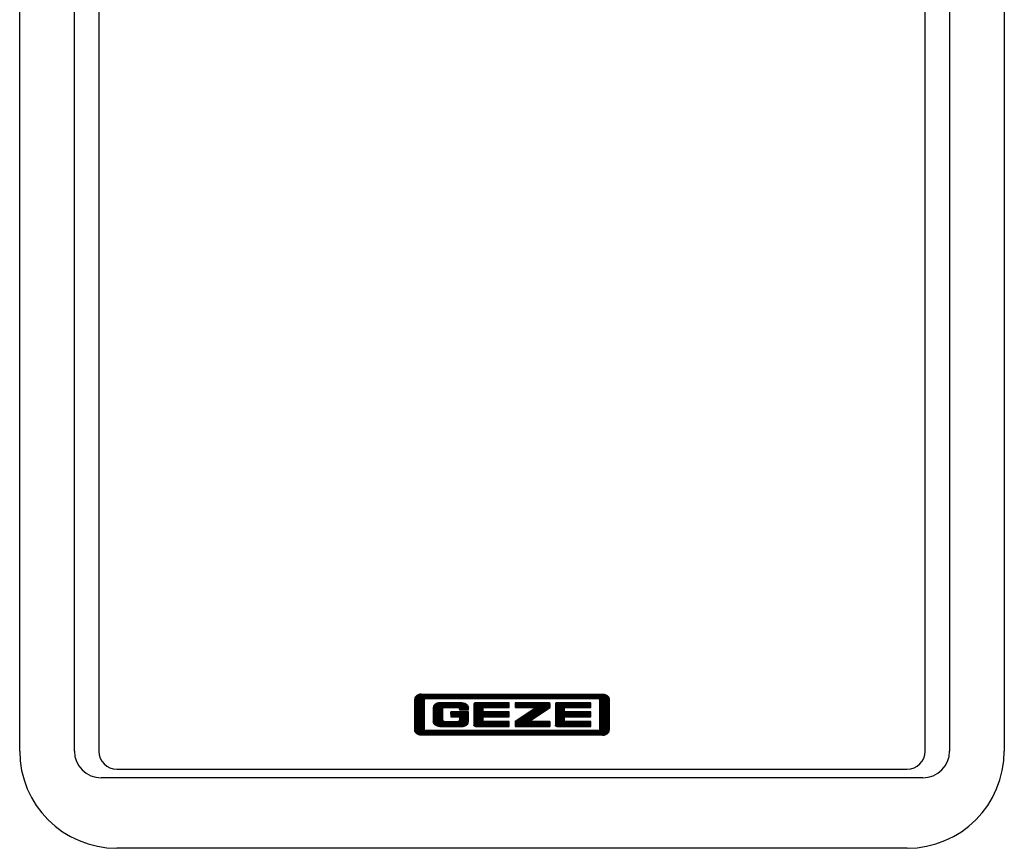
# Model space of a CAD drawing. Units: inches. Extents: x -193 to 391, y 146 to 556.
# Drawn here: x 101 to 182, y 228 to 296 of the extents above; entities that cross this region are included whole.
import ezdxf

# ---------------------------------------------------------------- set-up
doc = ezdxf.new("R2010")
doc.units = ezdxf.units.IN
doc.layers.add('1', color=7, linetype='Continuous')
doc.layers.add('EBENE_1', color=7, linetype='Continuous')
pattern_1 = [(45, (0, 0), (-0.0070710678, 0.0070710678), [])]

msp = doc.modelspace()

# ---------------------------------------------------------------- hatches: boundary and pattern name
at = {"layer": '1', "linetype": 'Continuous'}
h = msp.add_hatch(dxfattribs=at)
h.set_pattern_fill('_USER', color=3, scale=0.01, angle=45, pattern_type=0)
h.set_pattern_definition(pattern_1)
edge = h.paths.add_edge_path()
edge.add_line((149.779, 240.149), (149.779, 237.613))
edge.add_spline(control_points=[(149.779, 237.613), (149.775, 237.576), (149.766, 237.501), (149.707, 237.398), (149.622, 237.311), (149.507, 237.242), (149.374, 237.196), (149.277, 237.19), (149.229, 237.187)], knot_values=[0, 0, 0, 0, 0.110616, 0.222865, 0.348877, 0.475105, 0.620514, 0.765285, 0.765285, 0.765285, 0.765285], degree=3, periodic=0)
edge.add_line((149.229, 237.187), (134.33, 237.187))
edge.add_spline(control_points=[(134.33, 237.187), (134.282, 237.19), (134.185, 237.196), (134.052, 237.242), (133.937, 237.311), (133.851, 237.398), (133.792, 237.501), (133.784, 237.576), (133.779, 237.613)], knot_values=[0, 0, 0, 0, 0.144771, 0.29018, 0.416408, 0.54242, 0.654669, 0.765285, 0.765285, 0.765285, 0.765285], degree=3, periodic=0)
edge.add_line((133.779, 237.613), (133.779, 240.149))
edge.add_spline(control_points=[(133.779, 240.149), (133.784, 240.186), (133.792, 240.26), (133.851, 240.363), (133.937, 240.451), (134.052, 240.52), (134.185, 240.565), (134.282, 240.571), (134.33, 240.574)], knot_values=[0, 0, 0, 0, 0.110616, 0.222865, 0.348877, 0.475105, 0.620514, 0.765285, 0.765285, 0.765285, 0.765285], degree=3, periodic=0)
edge.add_line((134.33, 240.574), (149.229, 240.574))
edge.add_spline(control_points=[(149.229, 240.574), (149.277, 240.571), (149.374, 240.565), (149.507, 240.52), (149.622, 240.451), (149.707, 240.363), (149.766, 240.26), (149.775, 240.186), (149.779, 240.149)], knot_values=[0, 0, 0, 0, 0.144771, 0.29018, 0.416408, 0.54242, 0.654669, 0.765285, 0.765285, 0.765285, 0.765285], degree=3, periodic=0)
edge = h.paths.add_edge_path(flags=16)
edge.add_line((148.88, 237.571), (134.679, 237.571))
edge.add_arc((134.679, 237.695), 0.123, 180, 270, ccw=False)
edge.add_line((134.555, 237.695), (134.555, 240.067))
edge.add_arc((134.679, 240.067), 0.123, 90, 180, ccw=False)
edge.add_line((134.679, 240.191), (148.88, 240.191))
edge.add_arc((148.88, 240.067), 0.123, 0, 90, ccw=False)
edge.add_line((149.004, 240.067), (149.004, 237.695))
edge.add_arc((148.88, 237.695), 0.123, 270, 360, ccw=False)
h = msp.add_hatch(dxfattribs=at)
h.set_pattern_fill('_USER', color=3, scale=0.01, angle=45, pattern_type=0)
h.set_pattern_definition(pattern_1)
edge = h.paths.add_edge_path()
edge.add_line((136.738, 239.098), (136.738, 238.697))
edge.add_line((136.738, 238.697), (137.419, 238.697))
edge.add_arc((137.419, 238.644), 0.0538, 1.31237, 90, ccw=False)
edge.add_line((137.473, 238.645), (137.473, 238.453))
edge.add_spline(control_points=[(137.473, 238.453), (137.472, 238.443), (137.47, 238.421), (137.459, 238.39), (137.44, 238.365), (137.415, 238.344), (137.384, 238.332), (137.361, 238.33), (137.35, 238.33)], knot_values=[0, 0, 0, 0, 0.032784, 0.065295, 0.09606, 0.126797, 0.161005, 0.194941, 0.194941, 0.194941, 0.194941], degree=3, periodic=0)
edge.add_line((137.35, 238.33), (136.194, 238.33))
edge.add_spline(control_points=[(136.194, 238.33), (136.184, 238.33), (136.165, 238.332), (136.136, 238.344), (136.109, 238.362), (136.086, 238.387), (136.069, 238.419), (136.067, 238.442), (136.066, 238.454)], knot_values=[0, 0, 0, 0, 0.029678, 0.059282, 0.09242, 0.125546, 0.161091, 0.196764, 0.196764, 0.196764, 0.196764], degree=3, periodic=0)
edge.add_line((136.066, 238.454), (136.066, 239.343))
edge.add_spline(control_points=[(136.066, 239.343), (136.067, 239.355), (136.069, 239.379), (136.086, 239.41), (136.109, 239.435), (136.136, 239.453), (136.165, 239.465), (136.184, 239.467), (136.194, 239.468)], knot_values=[0, 0, 0, 0, 0.035673, 0.071218, 0.104344, 0.137482, 0.167086, 0.196764, 0.196764, 0.196764, 0.196764], degree=3, periodic=0)
edge.add_line((136.194, 239.468), (137.347, 239.468))
edge.add_spline(control_points=[(137.347, 239.468), (137.36, 239.467), (137.385, 239.465), (137.419, 239.449), (137.443, 239.424), (137.46, 239.398), (137.47, 239.371), (137.471, 239.353), (137.472, 239.344)], knot_values=[0, 0, 0, 0, 0.038346, 0.076395, 0.108578, 0.140665, 0.167883, 0.195288, 0.195288, 0.195288, 0.195288], degree=3, periodic=0)
edge.add_line((137.472, 239.344), (137.472, 239.271))
edge.add_line((137.472, 239.271), (138.189, 239.271))
edge.add_line((138.189, 239.271), (138.189, 239.441))
edge.add_spline(control_points=[(138.189, 239.441), (138.185, 239.481), (138.175, 239.562), (138.111, 239.671), (138.017, 239.757), (137.902, 239.817), (137.774, 239.857), (137.684, 239.863), (137.64, 239.865)], knot_values=[0, 0, 0, 0, 0.120709, 0.242792, 0.369296, 0.49655, 0.631742, 0.766073, 0.766073, 0.766073, 0.766073], degree=3, periodic=0)
edge.add_line((137.64, 239.865), (135.853, 239.865))
edge.add_spline(control_points=[(135.853, 239.865), (135.808, 239.863), (135.718, 239.857), (135.591, 239.817), (135.475, 239.757), (135.382, 239.671), (135.317, 239.562), (135.308, 239.481), (135.303, 239.441)], knot_values=[0, 0, 0, 0, 0.134331, 0.269524, 0.396778, 0.523281, 0.645365, 0.766073, 0.766073, 0.766073, 0.766073], degree=3, periodic=0)
edge.add_line((135.303, 239.441), (135.303, 238.321))
edge.add_spline(control_points=[(135.303, 238.321), (135.308, 238.28), (135.317, 238.199), (135.382, 238.091), (135.475, 238.005), (135.591, 237.944), (135.718, 237.904), (135.808, 237.899), (135.853, 237.897)], knot_values=[0, 0, 0, 0, 0.120709, 0.242792, 0.369296, 0.49655, 0.631742, 0.766073, 0.766073, 0.766073, 0.766073], degree=3, periodic=0)
edge.add_line((135.853, 237.897), (137.64, 237.897))
edge.add_spline(control_points=[(137.64, 237.897), (137.684, 237.899), (137.774, 237.904), (137.902, 237.944), (138.017, 238.005), (138.111, 238.091), (138.175, 238.199), (138.185, 238.28), (138.189, 238.321)], knot_values=[0, 0, 0, 0, 0.134331, 0.269524, 0.396778, 0.523281, 0.645365, 0.766073, 0.766073, 0.766073, 0.766073], degree=3, periodic=0)
edge.add_line((138.189, 238.321), (138.189, 239.098))
edge.add_line((138.189, 239.098), (136.738, 239.098))
h = msp.add_hatch(dxfattribs=at)
h.set_pattern_fill('_USER', color=3, scale=0.01, angle=45, pattern_type=0)
h.set_pattern_definition(pattern_1)
edge = h.paths.add_edge_path()
edge.add_spline(control_points=[(138.774, 239.865), (138.763, 239.864), (138.74, 239.863), (138.708, 239.848), (138.681, 239.828), (138.661, 239.802), (138.651, 239.772), (138.65, 239.751), (138.65, 239.741)], knot_values=[0, 0, 0, 0, 0.034446, 0.068986, 0.101899, 0.134331, 0.165175, 0.196512, 0.196512, 0.196512, 0.196512], degree=3, periodic=0)
edge.add_line((138.65, 239.741), (138.65, 238.025))
edge.add_spline(control_points=[(138.65, 238.025), (138.65, 238.015), (138.651, 237.994), (138.661, 237.963), (138.681, 237.938), (138.708, 237.918), (138.74, 237.903), (138.763, 237.902), (138.774, 237.901)], knot_values=[0, 0, 0, 0, 0.031337, 0.062181, 0.094613, 0.127526, 0.162067, 0.196512, 0.196512, 0.196512, 0.196512], degree=3, periodic=0)
edge.add_line((138.774, 237.901), (141.557, 237.901))
edge.add_line((141.557, 237.901), (141.557, 238.322))
edge.add_line((141.557, 238.322), (139.465, 238.322))
edge.add_arc((139.464, 238.373), 0.0514, 180.55658, 270.81213, ccw=False)
edge.add_line((139.413, 238.373), (139.413, 238.646))
edge.add_arc((139.464, 238.646), 0.0514, 89.18787, 179.44342, ccw=False)
edge.add_line((139.465, 238.697), (141.557, 238.697))
edge.add_line((141.557, 238.697), (141.557, 239.098))
edge.add_line((141.557, 239.098), (139.465, 239.098))
edge.add_arc((139.464, 239.149), 0.0514, 180.55658, 270.81213, ccw=False)
edge.add_line((139.413, 239.149), (139.413, 239.418))
edge.add_arc((139.464, 239.417), 0.0514, 89.18787, 179.44342, ccw=False)
edge.add_line((139.465, 239.469), (141.557, 239.469))
edge.add_line((141.557, 239.469), (141.557, 239.865))
edge.add_line((141.557, 239.865), (138.774, 239.865))
h = msp.add_hatch(dxfattribs=at)
h.set_pattern_fill('_USER', color=3, scale=0.01, angle=45, pattern_type=0)
h.set_pattern_definition(pattern_1)
edge = h.paths.add_edge_path()
edge.add_line((142.028, 238.322), (142.028, 237.952))
edge.add_arc((142.08, 237.952), 0.0521, 180.07233, 270.07233)
edge.add_line((142.08, 237.9), (144.863, 237.9))
edge.add_arc((144.863, 237.952), 0.0521, 269.92767, 359.92767)
edge.add_line((144.915, 237.952), (144.915, 238.27))
edge.add_arc((144.863, 238.27), 0.0521, 0.07233, 90.07233)
edge.add_line((144.863, 238.322), (143.196, 238.322))
edge.add_line((143.196, 238.322), (144.915, 239.469))
edge.add_line((144.915, 239.469), (144.915, 239.739))
edge.add_spline(control_points=[(144.915, 239.739), (144.914, 239.75), (144.913, 239.771), (144.9, 239.8), (144.881, 239.824), (144.857, 239.844), (144.828, 239.861), (144.805, 239.864), (144.793, 239.865)], knot_values=[0, 0, 0, 0, 0.031931, 0.06364, 0.09282, 0.122209, 0.157257, 0.192066, 0.192066, 0.192066, 0.192066], degree=3, periodic=0)
edge.add_line((144.793, 239.865), (142.08, 239.865))
edge.add_arc((142.08, 239.813), 0.0521, 90, 180)
edge.add_line((142.028, 239.813), (142.028, 239.521))
edge.add_arc((142.08, 239.521), 0.0521, 180, 270)
edge.add_line((142.08, 239.469), (143.78, 239.469))
edge.add_line((143.78, 239.469), (142.028, 238.322))
h = msp.add_hatch(dxfattribs=at)
h.set_pattern_fill('_USER', color=3, scale=0.01, angle=45, pattern_type=0)
h.set_pattern_definition(pattern_1)
edge = h.paths.add_edge_path()
edge.add_spline(control_points=[(145.473, 239.865), (145.461, 239.864), (145.438, 239.863), (145.407, 239.848), (145.38, 239.828), (145.36, 239.802), (145.35, 239.772), (145.349, 239.751), (145.349, 239.741)], knot_values=[0, 0, 0, 0, 0.034446, 0.068986, 0.101899, 0.134331, 0.165175, 0.196512, 0.196512, 0.196512, 0.196512], degree=3, periodic=0)
edge.add_line((145.349, 239.741), (145.349, 238.025))
edge.add_spline(control_points=[(145.349, 238.025), (145.349, 238.015), (145.35, 237.994), (145.36, 237.963), (145.38, 237.938), (145.407, 237.918), (145.438, 237.903), (145.461, 237.902), (145.473, 237.901)], knot_values=[0, 0, 0, 0, 0.031337, 0.062181, 0.094613, 0.127526, 0.162067, 0.196512, 0.196512, 0.196512, 0.196512], degree=3, periodic=0)
edge.add_line((145.473, 237.901), (148.256, 237.901))
edge.add_line((148.256, 237.901), (148.256, 238.322))
edge.add_line((148.256, 238.322), (146.164, 238.322))
edge.add_arc((146.163, 238.373), 0.0514, 180.55658, 270.81213, ccw=False)
edge.add_line((146.112, 238.373), (146.112, 238.646))
edge.add_arc((146.163, 238.646), 0.0514, 89.18787, 179.44342, ccw=False)
edge.add_line((146.164, 238.697), (148.256, 238.697))
edge.add_line((148.256, 238.697), (148.256, 239.098))
edge.add_line((148.256, 239.098), (146.164, 239.098))
edge.add_arc((146.163, 239.149), 0.0514, 180.55658, 270.81213, ccw=False)
edge.add_line((146.112, 239.149), (146.112, 239.418))
edge.add_arc((146.163, 239.417), 0.0514, 89.18787, 179.44342, ccw=False)
edge.add_line((146.164, 239.469), (148.256, 239.469))
edge.add_line((148.256, 239.469), (148.256, 239.865))
edge.add_line((148.256, 239.865), (145.473, 239.865))

# ---------------------------------------------------------------- linework, layer by layer
at = {"color": 1, "linetype": 'Continuous'}
for p, q in [((101.279, 235.887), (101.279, 442.887)), ((105.779, 235.887), (105.779, 442.887)), ((177.779, 442.887), (177.779, 235.887)), ((182.279, 442.887), (182.279, 235.887)), ((175.579, 233.687), (107.979, 233.687)), ((174.279, 227.887), (109.279, 227.887))]:
    msp.add_line(p, q, dxfattribs=at)
for centre, radius, start, end in [((109.279, 235.887), 8, 180, 270), ((107.979, 235.887), 2.2, 180, 270), ((174.279, 235.887), 8, 270, 0), ((175.579, 235.887), 2.2, 270, 0)]:
    msp.add_arc(centre, radius, start, end, dxfattribs=at)
at = {"layer": '1', "color": 1, "linetype": 'Continuous'}
for p, q in [((107.779, 442.887), (107.779, 235.887)), ((175.779, 235.887), (175.779, 442.887)), ((109.279, 234.387), (174.279, 234.387))]:
    msp.add_line(p, q, dxfattribs=at)
at = {"layer": '1', "color": 3, "linetype": 'Continuous'}
for p, q in [((135.303, 239.441), (135.303, 238.321)), ((136.066, 239.343), (136.066, 238.454)), ((136.194, 239.468), (137.347, 239.468)), ((144.915, 239.469), (144.915, 239.739)), ((136.194, 238.33), (137.35, 238.33)), ((137.473, 238.645), (137.473, 238.453)), ((148.88, 237.571), (134.679, 237.571)), ((135.853, 237.897), (137.64, 237.897))]:
    msp.add_line(p, q, dxfattribs=at)
for centre, radius, start, end in [((134.679, 240.067), 0.123, 90, 180), ((142.08, 239.813), 0.0521, 90, 180), ((148.88, 240.067), 0.123, 0, 90), ((139.464, 239.417), 0.0514, 89.18787, 179.44342), ((139.464, 239.149), 0.0514, 180.55658, 270.81213), ((142.08, 239.521), 0.0521, 180, 270), ((146.163, 239.417), 0.0514, 89.18787, 179.44342), ((146.163, 239.149), 0.0514, 180.55658, 270.81213), ((137.419, 238.644), 0.0538, 1.31237, 90), ((139.464, 238.646), 0.0514, 89.18787, 179.44342), ((139.464, 238.373), 0.0514, 180.55658, 270.81213), ((144.863, 238.27), 0.0521, 0.07233, 90.07233), ((146.163, 238.646), 0.0514, 89.18787, 179.44342), ((146.163, 238.373), 0.0514, 180.55658, 270.81213), ((134.679, 237.695), 0.123, 180, 270), ((142.08, 237.952), 0.0521, 180.07233, 270.07233), ((144.863, 237.952), 0.0521, 269.92767, 359.92767), ((148.88, 237.695), 0.123, 270, 0)]:
    msp.add_arc(centre, radius, start, end, dxfattribs=at)
at = {"layer": '1', "color": 1, "linetype": 'Continuous'}
for centre, start, end in [((109.279, 235.887), 180, 270), ((174.279, 235.887), 270, 0)]:
    msp.add_arc(centre, 1.5, start, end, dxfattribs=at)
at = {"layer": '1', "color": 3, "linetype": 'Continuous'}
for points, knots in [([(134.33, 240.574), (134.282, 240.571), (134.185, 240.565), (134.052, 240.52), (133.937, 240.451), (133.851, 240.363), (133.792, 240.26), (133.784, 240.186), (133.779, 240.149)], [0, 0, 0, 0, 0.1447711, 0.2901801, 0.416408, 0.5424198, 0.6546688, 0.7652849, 0.7652849, 0.7652849, 0.7652849]), ([(149.229, 240.574), (149.277, 240.571), (149.374, 240.565), (149.507, 240.52), (149.622, 240.451), (149.707, 240.363), (149.766, 240.26), (149.775, 240.186), (149.779, 240.149)], [0, 0, 0, 0, 0.1447711, 0.2901801, 0.416408, 0.5424198, 0.6546688, 0.7652849, 0.7652849, 0.7652849, 0.7652849]), ([(135.853, 239.865), (135.808, 239.863), (135.718, 239.857), (135.591, 239.817), (135.475, 239.757), (135.382, 239.671), (135.317, 239.562), (135.308, 239.481), (135.303, 239.441)], [0, 0, 0, 0, 0.1343311, 0.2695238, 0.3967779, 0.523281, 0.6453645, 0.7660734, 0.7660734, 0.7660734, 0.7660734]), ([(137.64, 239.865), (137.684, 239.863), (137.774, 239.857), (137.902, 239.817), (138.017, 239.757), (138.111, 239.671), (138.175, 239.562), (138.185, 239.481), (138.189, 239.441)], [0, 0, 0, 0, 0.1343311, 0.2695238, 0.3967779, 0.523281, 0.6453645, 0.7660734, 0.7660734, 0.7660734, 0.7660734]), ([(138.774, 239.865), (138.763, 239.864), (138.74, 239.863), (138.708, 239.848), (138.681, 239.828), (138.661, 239.802), (138.651, 239.772), (138.65, 239.751), (138.65, 239.741)], [0, 0, 0, 0, 0.0344455, 0.068986, 0.1018988, 0.1343309, 0.1651755, 0.196512, 0.196512, 0.196512, 0.196512]), ([(144.915, 239.739), (144.914, 239.75), (144.913, 239.771), (144.9, 239.8), (144.881, 239.824), (144.857, 239.844), (144.828, 239.861), (144.805, 239.864), (144.793, 239.865)], [0, 0, 0, 0, 0.0319306, 0.0636403, 0.0928196, 0.1222094, 0.1572573, 0.1920664, 0.1920664, 0.1920664, 0.1920664]), ([(145.473, 239.865), (145.461, 239.864), (145.438, 239.863), (145.407, 239.848), (145.38, 239.828), (145.36, 239.802), (145.35, 239.772), (145.349, 239.751), (145.349, 239.741)], [0, 0, 0, 0, 0.0344455, 0.068986, 0.1018988, 0.1343309, 0.1651755, 0.196512, 0.196512, 0.196512, 0.196512]), ([(136.194, 239.468), (136.184, 239.467), (136.165, 239.465), (136.136, 239.453), (136.109, 239.435), (136.086, 239.41), (136.069, 239.379), (136.067, 239.355), (136.066, 239.343)], [0, 0, 0, 0, 0.0296777, 0.0592819, 0.0924202, 0.1255458, 0.161091, 0.196764, 0.196764, 0.196764, 0.196764]), ([(137.472, 239.344), (137.471, 239.353), (137.47, 239.371), (137.46, 239.398), (137.443, 239.424), (137.419, 239.449), (137.385, 239.465), (137.36, 239.467), (137.347, 239.468)], [0, 0, 0, 0, 0.0274052, 0.0546224, 0.08671, 0.1188928, 0.1569421, 0.1952878, 0.1952878, 0.1952878, 0.1952878]), ([(135.853, 237.897), (135.808, 237.899), (135.718, 237.904), (135.591, 237.944), (135.475, 238.005), (135.382, 238.091), (135.317, 238.199), (135.308, 238.28), (135.303, 238.321)], [0, 0, 0, 0, 0.1343311, 0.2695238, 0.3967779, 0.523281, 0.6453645, 0.7660734, 0.7660734, 0.7660734, 0.7660734]), ([(136.194, 238.33), (136.184, 238.33), (136.165, 238.332), (136.136, 238.344), (136.109, 238.362), (136.086, 238.387), (136.069, 238.419), (136.067, 238.442), (136.066, 238.454)], [0, 0, 0, 0, 0.0296777, 0.0592819, 0.0924202, 0.1255458, 0.161091, 0.196764, 0.196764, 0.196764, 0.196764]), ([(137.35, 238.33), (137.361, 238.33), (137.384, 238.332), (137.415, 238.344), (137.44, 238.365), (137.459, 238.39), (137.47, 238.421), (137.472, 238.443), (137.473, 238.453)], [0, 0, 0, 0, 0.0339357, 0.0681443, 0.0988813, 0.1296459, 0.1621572, 0.194941, 0.194941, 0.194941, 0.194941]), ([(137.64, 237.897), (137.684, 237.899), (137.774, 237.904), (137.902, 237.944), (138.017, 238.005), (138.111, 238.091), (138.175, 238.199), (138.185, 238.28), (138.189, 238.321)], [0, 0, 0, 0, 0.1343311, 0.2695238, 0.3967779, 0.523281, 0.6453645, 0.7660734, 0.7660734, 0.7660734, 0.7660734]), ([(134.33, 237.187), (134.282, 237.19), (134.185, 237.196), (134.052, 237.242), (133.937, 237.311), (133.851, 237.398), (133.792, 237.501), (133.784, 237.576), (133.779, 237.613)], [0, 0, 0, 0, 0.1447711, 0.2901801, 0.416408, 0.5424198, 0.6546688, 0.7652849, 0.7652849, 0.7652849, 0.7652849]), ([(138.774, 237.901), (138.763, 237.902), (138.74, 237.903), (138.708, 237.918), (138.681, 237.938), (138.661, 237.963), (138.651, 237.994), (138.65, 238.015), (138.65, 238.025)], [0, 0, 0, 0, 0.0344455, 0.068986, 0.1018988, 0.1343309, 0.1651755, 0.196512, 0.196512, 0.196512, 0.196512]), ([(145.473, 237.901), (145.461, 237.902), (145.438, 237.903), (145.407, 237.918), (145.38, 237.938), (145.36, 237.963), (145.35, 237.994), (145.349, 238.015), (145.349, 238.025)], [0, 0, 0, 0, 0.0344455, 0.068986, 0.1018988, 0.1343309, 0.1651755, 0.196512, 0.196512, 0.196512, 0.196512]), ([(149.229, 237.187), (149.277, 237.19), (149.374, 237.196), (149.507, 237.242), (149.622, 237.311), (149.707, 237.398), (149.766, 237.501), (149.775, 237.576), (149.779, 237.613)], [0, 0, 0, 0, 0.1447711, 0.2901801, 0.416408, 0.5424198, 0.6546688, 0.7652849, 0.7652849, 0.7652849, 0.7652849])]:
    msp.add_open_spline(points, degree=3, knots=knots, dxfattribs=at)
at = {"layer": 'EBENE_1', "color": 3, "linetype": 'Continuous'}
for p, q in [((134.33, 240.574), (149.229, 240.574)), ((133.779, 237.613), (133.779, 240.149)), ((134.555, 240.067), (134.555, 237.695)), ((148.88, 240.191), (134.679, 240.191)), ((137.64, 239.865), (135.853, 239.865)), ((141.557, 239.865), (138.774, 239.865)), ((141.557, 239.469), (141.557, 239.865)), ((142.028, 239.813), (142.028, 239.521)), ((144.793, 239.865), (142.08, 239.865)), ((148.256, 239.865), (145.473, 239.865)), ((148.256, 239.469), (148.256, 239.865)), ((149.004, 237.695), (149.004, 240.067)), ((149.779, 240.149), (149.779, 237.613)), ((136.738, 239.098), (136.738, 238.697)), ((138.189, 239.098), (136.738, 239.098)), ((137.472, 239.344), (137.472, 239.271)), ((137.472, 239.271), (138.189, 239.271)), ((138.189, 239.271), (138.189, 239.441)), ((138.189, 238.321), (138.189, 239.098)), ((138.65, 239.741), (138.65, 238.025)), ((139.413, 239.149), (139.413, 239.418)), ((139.465, 239.469), (141.557, 239.469)), ((141.557, 239.098), (139.465, 239.098)), ((141.557, 238.697), (141.557, 239.098)), ((143.78, 239.469), (142.028, 238.322)), ((142.08, 239.469), (143.78, 239.469)), ((143.196, 238.322), (144.915, 239.469)), ((145.349, 239.741), (145.349, 238.025)), ((146.112, 239.149), (146.112, 239.418)), ((146.164, 239.469), (148.256, 239.469)), ((148.256, 239.098), (146.164, 239.098)), ((148.256, 238.697), (148.256, 239.098)), ((136.738, 238.697), (137.419, 238.697)), ((139.413, 238.373), (139.413, 238.646)), ((139.465, 238.697), (141.557, 238.697)), ((141.557, 238.322), (139.465, 238.322)), ((141.557, 237.901), (141.557, 238.322)), ((142.028, 238.322), (142.028, 237.952)), ((144.863, 238.322), (143.196, 238.322)), ((144.915, 237.952), (144.915, 238.27)), ((146.112, 238.373), (146.112, 238.646)), ((146.164, 238.697), (148.256, 238.697)), ((148.256, 238.322), (146.164, 238.322)), ((148.256, 237.901), (148.256, 238.322)), ((138.774, 237.901), (141.557, 237.901)), ((142.08, 237.9), (144.863, 237.9)), ((145.473, 237.901), (148.256, 237.901)), ((149.229, 237.187), (134.33, 237.187))]:
    msp.add_line(p, q, dxfattribs=at)

doc.saveas('drawing.dxf')
